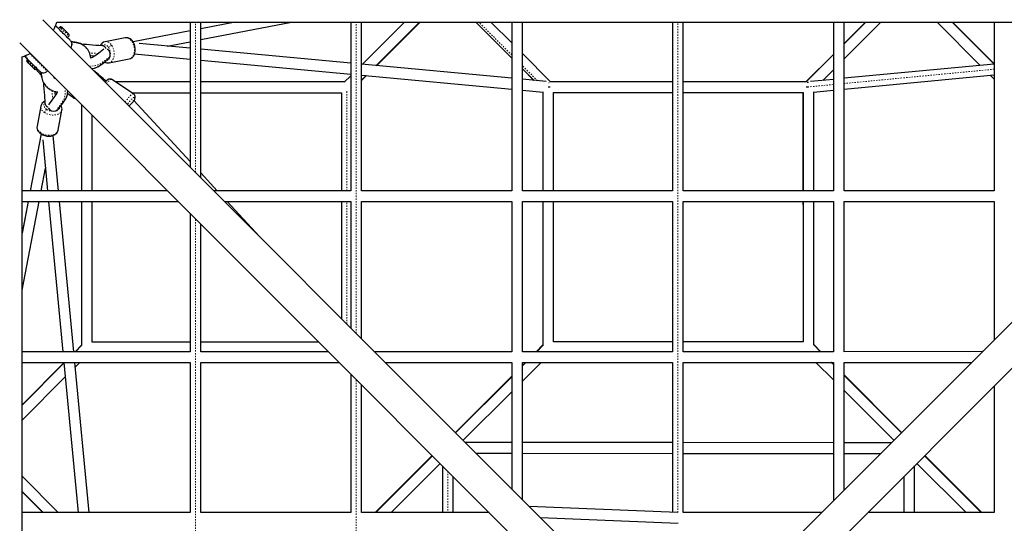
# Model space of a CAD drawing. Extents: x -8113 to -7537, y -2550 to -1994.
# Drawn here: x -7911 to -7839, y -2351 to -2314 of the extents above; entities that cross this region are included whole.
import ezdxf

# ---------------------------------------------------------------- set-up
doc = ezdxf.new("R2010")
doc.units = 0
doc.header["$LTSCALE"] = 0.125
doc.header["$MEASUREMENT"] = 0
doc.linetypes.add('PHANTOM', pattern=[0.5, 0.25, -0.05, 0.05, -0.05, 0.05, -0.05])
doc.layers.add('CONTOUR', color=7, linetype='CONTINUOUS')

msp = doc.modelspace()

# ---------------------------------------------------------------- linework, layer by layer
at = {"layer": 'CONTOUR', "linetype": 'Continuous', "lineweight": 25}
for p, q in [((-7864.555, -2359.349), (-7909.439, -2314.465)), ((-7816.067, -2314.465), (-7860.951, -2359.349)), ((-7908.346, -2315.061), (-7908.507, -2314.901)), ((-7908.413, -2314.641), (-7817.093, -2314.641)), ((-7908.29, -2315.117), (-7908.346, -2315.061)), ((-7908.346, -2315.065), (-7908.326, -2315.082)), ((-7908.183, -2315.01), (-7908.29, -2315.117)), ((-7908.054, -2315.01), (-7907.975, -2315.09)), ((-7907.975, -2315.09), (-7907.526, -2315.539)), ((-7898.627, -2315.281), (-7902.815, -2316.09)), ((-7898.627, -2314.641), (-7898.627, -2325.277)), ((-7895.315, -2314.641), (-7897.84, -2315.129)), ((-7897.84, -2315.93), (-7891.164, -2314.641)), ((-7897.84, -2326.064), (-7897.84, -2314.641)), ((-7886.816, -2314.641), (-7886.816, -2327.022)), ((-7886.029, -2327.022), (-7886.029, -2314.641)), ((-7882.876, -2314.641), (-7885.979, -2317.743)), ((-7884.961, -2317.838), (-7881.763, -2314.641)), ((-7884.957, -2317.839), (-7881.761, -2314.641)), ((-7884.936, -2317.841), (-7881.736, -2314.641)), ((-7877.648, -2314.641), (-7875.005, -2317.293)), ((-7877.644, -2314.641), (-7875.005, -2317.279)), ((-7875.005, -2316.165), (-7876.531, -2314.641)), ((-7875.005, -2316.161), (-7876.525, -2314.641)), ((-7875.005, -2314.641), (-7875.005, -2327.022)), ((-7874.218, -2327.022), (-7874.218, -2314.641)), ((-7863.194, -2314.641), (-7863.194, -2327.022)), ((-7862.407, -2327.022), (-7862.407, -2314.641)), ((-7851.383, -2314.641), (-7851.383, -2327.022)), ((-7850.596, -2327.022), (-7850.596, -2314.641)), ((-7849, -2314.641), (-7850.596, -2316.236)), ((-7850.596, -2317.35), (-7847.887, -2314.641)), ((-7849.016, -2314.641), (-7850.596, -2316.221)), ((-7849.014, -2314.641), (-7850.596, -2316.222)), ((-7843.77, -2314.641), (-7840.595, -2317.815)), ((-7843.768, -2314.641), (-7840.593, -2317.815)), ((-7839.577, -2317.718), (-7842.655, -2314.641)), ((-7839.572, -2317.7), (-7842.641, -2314.641)), ((-7839.572, -2314.641), (-7839.572, -2327.022)), ((-7907.633, -2315.775), (-7907.526, -2315.668)), ((-7907.605, -2315.459), (-7907.526, -2315.539)), ((-7907.506, -2315.568), (-7907.526, -2315.539)), ((-7907.526, -2315.668), (-7907.508, -2315.641)), ((-7903.379, -2315.798), (-7904.861, -2316.078)), ((-7911.137, -2316.164), (-7866.253, -2361.047)), ((-7907.313, -2316.17), (-7907.309, -2316.178)), ((-7906.43, -2316.363), (-7906.475, -2316.337)), ((-7906.28, -2316.488), (-7906.292, -2316.478)), ((-7898.627, -2316.563), (-7902.372, -2316.214)), ((-7900.304, -2316.407), (-7898.627, -2316.083)), ((-7886.816, -2317.665), (-7897.84, -2316.637)), ((-7859.253, -2361.047), (-7814.369, -2316.164)), ((-7910.962, -2408.509), (-7910.962, -2317.189)), ((-7910.791, -2317.13), (-7910.562, -2317.389)), ((-7910.789, -2317.124), (-7910.731, -2317.186)), ((-7910.545, -2317.372), (-7910.6, -2317.427)), ((-7904.568, -2317.626), (-7903.087, -2317.345)), ((-7902.698, -2316.974), (-7898.627, -2317.354)), ((-7897.84, -2317.428), (-7886.816, -2318.456)), ((-7872.145, -2319.021), (-7874.218, -2316.948)), ((-7872.149, -2319.021), (-7874.218, -2316.952)), ((-7851.383, -2317.008), (-7853.396, -2319.021)), ((-7851.383, -2317.01), (-7853.394, -2319.021)), ((-7851.383, -2317.023), (-7853.381, -2319.021)), ((-7910.6, -2317.556), (-7910.53, -2317.626)), ((-7910.6, -2317.556), (-7910.52, -2317.635)), ((-7910.52, -2317.635), (-7910.071, -2318.084)), ((-7909.945, -2318.086), (-7909.553, -2318.529)), ((-7909.943, -2318.085), (-7909.887, -2318.029)), ((-7875.005, -2318.767), (-7886.029, -2317.739)), ((-7874.218, -2318.066), (-7873.362, -2318.921)), ((-7874.218, -2318.083), (-7873.385, -2318.919)), ((-7852.165, -2318.919), (-7851.383, -2318.137)), ((-7839.572, -2317.718), (-7850.596, -2318.769)), ((-7909.487, -2318.352), (-7909.492, -2318.35)), ((-7908.542, -2318.782), (-7908.558, -2318.77)), ((-7902.768, -2319.911), (-7904.363, -2318.852)), ((-7886.816, -2318.58), (-7887.297, -2319.061)), ((-7886.029, -2318.53), (-7875.005, -2319.558)), ((-7886.029, -2318.911), (-7885.68, -2318.562)), ((-7886.029, -2318.907), (-7885.684, -2318.562)), ((-7886.029, -2318.934), (-7885.659, -2318.564)), ((-7872.48, -2319.003), (-7874.218, -2318.841)), ((-7851.383, -2318.844), (-7853.06, -2319.004)), ((-7850.596, -2319.56), (-7839.572, -2318.509)), ((-7839.873, -2318.538), (-7839.572, -2318.838)), ((-7839.871, -2318.537), (-7839.572, -2318.837)), ((-7909.184, -2319.37), (-7909.175, -2319.38)), ((-7909.166, -2319.385), (-7909.177, -2319.376)), ((-7898.627, -2319.033), (-7904.09, -2319.033)), ((-7898.627, -2319.035), (-7904.088, -2319.035)), ((-7887.269, -2319.033), (-7897.84, -2319.033)), ((-7887.27, -2319.035), (-7897.84, -2319.035)), ((-7874.218, -2319.632), (-7872.687, -2319.775)), ((-7872.168, -2319.414), (-7872.318, -2319.414)), ((-7872.266, -2319.069), (-7872.26, -2319.068)), ((-7863.194, -2319.021), (-7872.182, -2319.021)), ((-7853.345, -2319.021), (-7862.407, -2319.021)), ((-7853.219, -2319.415), (-7853.367, -2319.415)), ((-7852.848, -2319.775), (-7851.383, -2319.635)), ((-7908.562, -2319.75), (-7908.379, -2319.767)), ((-7902.902, -2319.822), (-7898.627, -2319.822)), ((-7902.76, -2319.918), (-7902.77, -2319.914)), ((-7898.627, -2324.865), (-7902.754, -2320.405)), ((-7897.84, -2319.822), (-7887.5, -2319.822)), ((-7887.5, -2319.822), (-7887.5, -2327.022)), ((-7872.723, -2319.771), (-7872.723, -2327.022)), ((-7872.712, -2319.772), (-7872.712, -2327.022)), ((-7871.924, -2327.022), (-7871.924, -2319.808)), ((-7871.924, -2319.808), (-7863.194, -2319.808)), ((-7871.924, -2319.814), (-7863.194, -2319.814)), ((-7862.407, -2319.808), (-7853.611, -2319.808)), ((-7862.407, -2319.814), (-7853.623, -2319.814)), ((-7853.623, -2319.814), (-7853.613, -2327.022)), ((-7853.611, -2319.808), (-7853.611, -2327.022)), ((-7852.824, -2327.022), (-7852.824, -2319.772)), ((-7909.584, -2320.801), (-7909.864, -2322.283)), ((-7909.543, -2320.683), (-7909.584, -2320.801)), ((-7908.317, -2322.576), (-7908.037, -2321.094)), ((-7906.599, -2320.701), (-7906.599, -2327.022)), ((-7906.595, -2320.705), (-7906.595, -2327.022)), ((-7905.808, -2327.022), (-7905.808, -2321.493)), ((-7909.571, -2322.849), (-7910.371, -2327.022)), ((-7909.571, -2322.849), (-7910.368, -2327.022)), ((-7909.445, -2323.287), (-7909.089, -2327.022)), ((-7908.298, -2327.022), (-7908.685, -2322.963)), ((-7909.566, -2327.022), (-7909.248, -2325.358)), ((-7896.631, -2327.022), (-7897.84, -2325.716)), ((-7900.278, -2327.022), (-7910.962, -2327.022)), ((-7886.816, -2327.022), (-7896.881, -2327.022)), ((-7875.005, -2327.022), (-7886.029, -2327.022)), ((-7863.194, -2327.022), (-7874.218, -2327.022)), ((-7851.383, -2327.022), (-7862.407, -2327.022)), ((-7839.572, -2327.022), (-7850.596, -2327.022)), ((-7910.522, -2327.81), (-7910.962, -2330.105)), ((-7910.962, -2334.33), (-7909.716, -2327.81)), ((-7910.518, -2327.81), (-7910.962, -2330.133)), ((-7910.962, -2327.81), (-7899.49, -2327.81)), ((-7909.014, -2327.81), (-7907.963, -2338.834)), ((-7907.172, -2338.834), (-7908.223, -2327.81)), ((-7906.599, -2327.81), (-7906.599, -2338.364)), ((-7906.595, -2327.81), (-7906.595, -2338.386)), ((-7905.808, -2338.134), (-7905.808, -2327.81)), ((-7896.094, -2327.81), (-7886.816, -2327.81)), ((-7893.525, -2330.379), (-7895.902, -2327.81)), ((-7887.5, -2327.81), (-7887.5, -2336.404)), ((-7886.816, -2327.81), (-7886.816, -2337.088)), ((-7886.029, -2327.81), (-7875.005, -2327.81)), ((-7886.029, -2337.875), (-7886.029, -2327.81)), ((-7875.005, -2327.81), (-7875.005, -2338.834)), ((-7874.218, -2327.81), (-7863.194, -2327.81)), ((-7874.218, -2338.834), (-7874.218, -2327.81)), ((-7872.723, -2327.81), (-7872.723, -2338.348)), ((-7872.712, -2327.81), (-7872.712, -2338.377)), ((-7871.924, -2338.118), (-7871.924, -2327.81)), ((-7863.194, -2327.81), (-7863.194, -2338.834)), ((-7862.407, -2338.834), (-7862.407, -2327.81)), ((-7862.407, -2327.81), (-7851.383, -2327.81)), ((-7853.612, -2327.81), (-7853.611, -2328.346)), ((-7853.611, -2327.81), (-7853.611, -2338.118)), ((-7852.824, -2338.345), (-7852.824, -2327.81)), ((-7852.81, -2338.319), (-7852.824, -2328.345)), ((-7851.383, -2327.81), (-7851.383, -2338.834)), ((-7850.596, -2338.834), (-7850.596, -2327.81)), ((-7850.596, -2327.81), (-7839.572, -2327.81)), ((-7839.572, -2327.81), (-7839.572, -2337.97)), ((-7898.627, -2328.673), (-7898.627, -2338.834)), ((-7897.84, -2338.834), (-7897.84, -2329.46)), ((-7906.595, -2338.36), (-7907.068, -2338.834)), ((-7906.563, -2338.354), (-7907.042, -2338.834)), ((-7898.627, -2338.134), (-7905.808, -2338.134)), ((-7889.166, -2338.134), (-7897.84, -2338.134)), ((-7872.712, -2338.336), (-7873.209, -2338.834)), ((-7872.677, -2338.343), (-7873.168, -2338.834)), ((-7863.194, -2338.105), (-7871.924, -2338.117)), ((-7863.194, -2338.118), (-7871.924, -2338.118)), ((-7853.611, -2338.091), (-7862.407, -2338.103)), ((-7853.611, -2338.118), (-7862.407, -2338.118)), ((-7852.336, -2338.834), (-7852.85, -2338.319)), ((-7852.295, -2338.834), (-7852.824, -2338.305)), ((-7898.627, -2338.834), (-7910.962, -2338.834)), ((-7888.467, -2338.834), (-7897.84, -2338.834)), ((-7875.005, -2338.834), (-7885.07, -2338.834)), ((-7863.194, -2338.834), (-7874.218, -2338.834)), ((-7851.383, -2338.834), (-7862.407, -2338.834)), ((-7840.435, -2338.833), (-7850.596, -2338.834)), ((-7910.962, -2339.621), (-7898.627, -2339.621)), ((-7907.885, -2339.653), (-7910.962, -2342.739)), ((-7907.883, -2339.674), (-7910.962, -2342.753)), ((-7907.888, -2339.621), (-7906.837, -2350.645)), ((-7906.046, -2350.645), (-7907.097, -2339.621)), ((-7907.064, -2339.969), (-7906.716, -2339.621)), ((-7898.627, -2339.621), (-7898.627, -2350.645)), ((-7897.84, -2339.621), (-7887.679, -2339.621)), ((-7897.84, -2350.645), (-7897.84, -2339.621)), ((-7884.283, -2339.621), (-7875.005, -2339.621)), ((-7875.005, -2339.621), (-7875.005, -2348.899)), ((-7873.955, -2339.621), (-7874.218, -2339.883)), ((-7874.218, -2340.997), (-7872.842, -2339.621)), ((-7873.996, -2339.621), (-7874.218, -2339.843)), ((-7874.218, -2339.621), (-7863.194, -2339.621)), ((-7874.218, -2349.686), (-7874.218, -2339.621)), ((-7863.194, -2339.621), (-7863.194, -2350.626)), ((-7862.407, -2350.644), (-7862.407, -2339.621)), ((-7862.407, -2339.621), (-7851.383, -2339.621)), ((-7852.662, -2339.621), (-7851.383, -2340.9)), ((-7851.383, -2339.786), (-7851.548, -2339.621)), ((-7851.383, -2339.746), (-7851.508, -2339.621)), ((-7851.383, -2339.621), (-7851.383, -2349.781)), ((-7850.596, -2348.994), (-7850.596, -2339.621)), ((-7850.596, -2339.621), (-7841.223, -2339.621)), ((-7886.816, -2340.484), (-7886.816, -2350.645)), ((-7875.005, -2340.63), (-7879.14, -2344.764)), ((-7846.365, -2344.763), (-7850.596, -2340.533)), ((-7846.386, -2344.784), (-7850.596, -2340.574)), ((-7910.962, -2343.866), (-7907.786, -2340.691)), ((-7886.029, -2350.645), (-7886.029, -2341.271)), ((-7875.005, -2340.671), (-7879.119, -2344.785)), ((-7839.572, -2341.367), (-7839.572, -2350.644)), ((-7878.562, -2345.341), (-7875.005, -2341.784)), ((-7850.596, -2341.687), (-7846.942, -2345.341)), ((-7875.005, -2345.505), (-7878.401, -2345.503)), ((-7863.194, -2345.51), (-7874.218, -2345.505)), ((-7851.383, -2345.516), (-7862.407, -2345.511)), ((-7847.12, -2345.518), (-7850.596, -2345.516)), ((-7877.613, -2346.291), (-7875.005, -2346.292)), ((-7874.218, -2346.292), (-7863.194, -2346.298)), ((-7862.407, -2346.298), (-7851.383, -2346.303)), ((-7850.596, -2346.304), (-7847.907, -2346.305)), ((-7880.838, -2346.463), (-7885.02, -2350.645)), ((-7880.817, -2346.483), (-7884.979, -2350.645)), ((-7883.866, -2350.645), (-7880.261, -2347.04)), ((-7845.244, -2347.039), (-7841.638, -2350.644)), ((-7840.525, -2350.644), (-7844.687, -2346.482)), ((-7840.484, -2350.644), (-7844.667, -2346.462)), ((-7880.094, -2347.206), (-7880.093, -2350.645)), ((-7845.422, -2350.644), (-7845.422, -2347.217)), ((-7908.3, -2350.645), (-7910.962, -2347.983)), ((-7879.306, -2350.645), (-7879.306, -2347.994)), ((-7846.209, -2348.004), (-7846.209, -2350.644)), ((-7910.962, -2349.097), (-7909.414, -2350.645)), ((-7910.962, -2349.11), (-7909.427, -2350.645)), ((-7898.627, -2350.645), (-7910.962, -2350.645)), ((-7886.816, -2350.645), (-7897.84, -2350.645)), ((-7876.656, -2350.645), (-7886.029, -2350.645)), ((-7862.792, -2350.643), (-7873.71, -2350.194)), ((-7852.246, -2350.644), (-7862.407, -2350.644)), ((-7839.572, -2350.644), (-7848.85, -2350.644)), ((-7872.888, -2351.016), (-7862.771, -2351.432))]:
    msp.add_line(p, q, dxfattribs=at)
at = {"layer": 'CONTOUR', "linetype": 'PHANTOM', "lineweight": 18}
for p, q in [((-7908.084, -2315.109), (-7908.183, -2315.01)), ((-7908.084, -2315.109), (-7907.526, -2315.667)), ((-7908.084, -2315.109), (-7908.084, -2315.109)), ((-7898.234, -2325.67), (-7898.234, -2314.641)), ((-7886.423, -2337.481), (-7886.423, -2314.641)), ((-7875.005, -2317.052), (-7877.418, -2314.641)), ((-7862.801, -2350.642), (-7862.8, -2314.641)), ((-7910.501, -2317.526), (-7910.6, -2317.427)), ((-7910.399, -2316.96), (-7909.118, -2318.241)), ((-7910.501, -2317.526), (-7910.501, -2317.526)), ((-7910.501, -2317.526), (-7909.943, -2318.084)), ((-7909.118, -2318.241), (-7909.088, -2318.212)), ((-7873.113, -2318.944), (-7874.218, -2317.84)), ((-7839.572, -2318.099), (-7850.596, -2319.15)), ((-7909.608, -2318.305), (-7909.661, -2318.251)), ((-7908.556, -2318.767), (-7908.532, -2318.789)), ((-7887.106, -2327.022), (-7887.106, -2319.631)), ((-7851.383, -2319.225), (-7853.296, -2319.408)), ((-7909.563, -2320.738), (-7909.583, -2320.802)), ((-7908.038, -2321.094), (-7908.036, -2321.088)), ((-7887.106, -2336.798), (-7887.106, -2327.81)), ((-7898.234, -2396.632), (-7898.234, -2329.067)), ((-7886.423, -2384.821), (-7886.423, -2340.878)), ((-7879.7, -2347.6), (-7879.699, -2350.645))]:
    msp.add_line(p, q, dxfattribs=at)
at = {"layer": 'CONTOUR', "linetype": 'Continuous', "lineweight": 25, "flags": 128}
for points in [[(-7907.442, -2315.966), (-7907.459, -2315.948), (-7907.512, -2315.895), (-7907.594, -2315.813), (-7907.646, -2315.762), (-7907.707, -2315.701), (-7907.778, -2315.63), (-7907.856, -2315.552), (-7907.939, -2315.468), (-7908.025, -2315.382), (-7908.11, -2315.297), (-7908.191, -2315.217), (-7908.263, -2315.145), (-7908.325, -2315.082)], [(-7907.442, -2315.966), (-7907.453, -2315.955), (-7907.484, -2315.924), (-7907.487, -2315.921)], [(-7906.496, -2316.325), (-7906.601, -2316.265), (-7906.727, -2316.214), (-7906.86, -2316.176), (-7906.991, -2316.152), (-7907.104, -2316.136), (-7907.192, -2316.119), (-7907.265, -2316.097), (-7907.329, -2316.069), (-7907.375, -2316.039)], [(-7906.569, -2316.275), (-7906.586, -2316.265), (-7906.679, -2316.221), (-7906.764, -2316.187), (-7906.842, -2316.162), (-7906.939, -2316.139), (-7907.058, -2316.12), (-7907.177, -2316.106), (-7907.255, -2316.092), (-7907.323, -2316.071), (-7907.334, -2316.065)], [(-7902.813, -2316.092), (-7902.888, -2315.993), (-7902.96, -2315.923), (-7903.024, -2315.875), (-7903.076, -2315.845), (-7903.124, -2315.824), (-7903.19, -2315.803), (-7903.276, -2315.791), (-7903.379, -2315.798)], [(-7905.064, -2316.375), (-7905.082, -2316.375), (-7905.316, -2316.365), (-7905.553, -2316.347), (-7905.785, -2316.328), (-7906.003, -2316.311), (-7906.204, -2316.296), (-7906.468, -2316.278), (-7906.583, -2316.275)], [(-7906.332, -2316.445), (-7906.43, -2316.363), (-7906.43, -2316.363)], [(-7904.951, -2316.636), (-7905.079, -2316.731), (-7905.208, -2316.828), (-7905.336, -2316.924), (-7905.455, -2317.013), (-7905.558, -2317.09), (-7905.642, -2317.153), (-7905.714, -2317.202), (-7905.778, -2317.239), (-7905.856, -2317.272), (-7905.927, -2317.291), (-7905.929, -2317.292)], [(-7904.782, -2316.607), (-7904.837, -2316.518), (-7904.909, -2316.446), (-7904.987, -2316.393), (-7905.064, -2316.377)], [(-7904.508, -2317.186), (-7904.491, -2317.117), (-7904.483, -2317.043), (-7904.489, -2316.946), (-7904.517, -2316.852), (-7904.572, -2316.757), (-7904.626, -2316.695), (-7904.685, -2316.643), (-7904.723, -2316.617), (-7904.723, -2316.617)], [(-7903.087, -2317.345), (-7902.99, -2317.315), (-7902.915, -2317.273), (-7902.86, -2317.23), (-7902.821, -2317.191), (-7902.759, -2317.106), (-7902.713, -2317.016), (-7902.692, -2316.96), (-7902.672, -2316.886), (-7902.655, -2316.793), (-7902.648, -2316.681), (-7902.655, -2316.549), (-7902.681, -2316.401), (-7902.733, -2316.245), (-7902.813, -2316.092)], [(-7910.731, -2317.186), (-7910.72, -2317.196), (-7910.689, -2317.228), (-7910.64, -2317.276), (-7910.58, -2317.337)], [(-7910.58, -2317.337), (-7910.503, -2317.413), (-7910.415, -2317.502), (-7910.318, -2317.598), (-7910.22, -2317.697), (-7910.125, -2317.791), (-7910.039, -2317.878), (-7909.963, -2317.953), (-7909.9, -2318.017), (-7909.848, -2318.068), (-7909.805, -2318.111), (-7909.741, -2318.176), (-7909.706, -2318.211), (-7909.696, -2318.22)], [(-7905.942, -2317.097), (-7905.921, -2317.099), (-7905.727, -2317.115), (-7905.605, -2317.125)], [(-7905.85, -2318.054), (-7905.783, -2318.044), (-7905.679, -2318.023), (-7905.578, -2317.993), (-7905.473, -2317.951), (-7905.368, -2317.895), (-7905.256, -2317.823), (-7905.129, -2317.733), (-7904.986, -2317.631), (-7904.833, -2317.519), (-7904.675, -2317.403), (-7904.603, -2317.35)], [(-7905.674, -2318.021), (-7905.654, -2318.017), (-7905.592, -2317.999), (-7905.531, -2317.977), (-7905.47, -2317.952), (-7905.402, -2317.918), (-7905.328, -2317.875), (-7905.245, -2317.819), (-7905.149, -2317.751), (-7905.039, -2317.672), (-7904.917, -2317.582), (-7904.894, -2317.565)], [(-7909.614, -2318.294), (-7909.605, -2318.309), (-7909.591, -2318.34), (-7909.572, -2318.402), (-7909.561, -2318.466), (-7909.553, -2318.528), (-7909.548, -2318.576), (-7909.544, -2318.61), (-7909.537, -2318.652), (-7909.522, -2318.729), (-7909.496, -2318.829), (-7909.455, -2318.95), (-7909.392, -2319.088), (-7909.301, -2319.234), (-7909.24, -2319.304)], [(-7908.557, -2318.77), (-7908.609, -2318.707), (-7908.627, -2318.673)], [(-7904.393, -2318.844), (-7904.471, -2318.821), (-7904.543, -2318.822), (-7904.603, -2318.839), (-7904.651, -2318.862), (-7904.723, -2318.911), (-7904.791, -2318.972), (-7904.861, -2319.043)], [(-7909.39, -2319.09), (-7909.38, -2319.288), (-7909.362, -2319.527), (-7909.34, -2319.806), (-7909.325, -2319.999), (-7909.308, -2320.201), (-7909.294, -2320.407), (-7909.287, -2320.602)], [(-7908.371, -2319.733), (-7908.375, -2319.752), (-7908.389, -2319.8), (-7908.412, -2319.858), (-7908.449, -2319.925), (-7908.494, -2319.993), (-7908.553, -2320.075), (-7908.63, -2320.178), (-7908.721, -2320.3), (-7908.821, -2320.434), (-7908.923, -2320.573), (-7909.026, -2320.711)], [(-7908.315, -2321.063), (-7908.265, -2320.995), (-7908.154, -2320.846), (-7908.047, -2320.702), (-7907.95, -2320.569), (-7907.867, -2320.453), (-7907.799, -2320.354), (-7907.746, -2320.264), (-7907.677, -2320.111), (-7907.633, -2319.957), (-7907.614, -2319.854), (-7907.6, -2319.743), (-7907.598, -2319.702)], [(-7907.616, -2319.868), (-7907.598, -2319.882), (-7907.498, -2319.963), (-7907.41, -2320.032), (-7907.337, -2320.089), (-7907.267, -2320.139), (-7907.212, -2320.175), (-7907.139, -2320.213), (-7907.06, -2320.241), (-7907.059, -2320.241)], [(-7902.82, -2320.43), (-7902.801, -2320.418), (-7902.775, -2320.406), (-7902.759, -2320.403), (-7902.752, -2320.41), (-7902.757, -2320.426), (-7902.771, -2320.451), (-7902.796, -2320.484), (-7902.829, -2320.524), (-7902.87, -2320.569), (-7902.918, -2320.618), (-7902.97, -2320.669), (-7903.024, -2320.721), (-7903.079, -2320.77), (-7903.109, -2320.795)], [(-7902.718, -2319.956), (-7902.754, -2319.924), (-7902.799, -2319.904)], [(-7902.74, -2320.42), (-7902.709, -2320.346), (-7902.691, -2320.293), (-7902.677, -2320.246), (-7902.667, -2320.2), (-7902.662, -2320.153), (-7902.663, -2320.093), (-7902.679, -2320.025), (-7902.699, -2319.989)], [(-7909.286, -2320.602), (-7909.276, -2320.659), (-7909.249, -2320.709), (-7909.211, -2320.759), (-7909.162, -2320.81), (-7909.101, -2320.857), (-7909.058, -2320.878)], [(-7909.864, -2322.283), (-7909.871, -2322.386), (-7909.859, -2322.472), (-7909.839, -2322.539), (-7909.817, -2322.587), (-7909.787, -2322.638), (-7909.74, -2322.702), (-7909.669, -2322.774), (-7909.57, -2322.849)], [(-7909.57, -2322.849), (-7909.427, -2322.926), (-7909.283, -2322.976), (-7909.148, -2323.004), (-7909.027, -2323.014), (-7908.923, -2323.012), (-7908.838, -2323.003), (-7908.77, -2322.989), (-7908.714, -2322.974), (-7908.647, -2322.949), (-7908.588, -2322.921), (-7908.532, -2322.888), (-7908.479, -2322.847), (-7908.417, -2322.784), (-7908.357, -2322.695), (-7908.317, -2322.576)]]:
    msp.add_lwpolyline(points, dxfattribs=at)
at = {"layer": 'CONTOUR', "linetype": 'PHANTOM', "lineweight": 18, "flags": 128}
for points in [[(-7907.357, -2316.055), (-7907.3, -2316.094), (-7907.239, -2316.123), (-7907.168, -2316.144), (-7907.082, -2316.159), (-7906.969, -2316.173), (-7906.834, -2316.195), (-7906.699, -2316.232), (-7906.483, -2316.331), (-7906.3, -2316.47), (-7906.282, -2316.49)], [(-7904.861, -2316.079), (-7904.851, -2316.077), (-7904.751, -2316.076), (-7904.65, -2316.105), (-7904.551, -2316.163), (-7904.458, -2316.248), (-7904.375, -2316.355)], [(-7903.379, -2315.799), (-7903.357, -2315.795), (-7903.292, -2315.793), (-7903.218, -2315.807), (-7903.139, -2315.839), (-7903.057, -2315.892), (-7902.973, -2315.971), (-7902.893, -2316.075)], [(-7902.893, -2316.075), (-7902.823, -2316.202), (-7902.769, -2316.343), (-7902.733, -2316.493), (-7902.727, -2316.531), (-7902.722, -2316.569), (-7902.717, -2316.632), (-7902.715, -2316.693), (-7902.719, -2316.804), (-7902.733, -2316.898), (-7902.752, -2316.977), (-7902.773, -2317.04), (-7902.794, -2317.09), (-7902.814, -2317.128), (-7902.841, -2317.172), (-7902.841, -2317.172), (-7902.841, -2317.172), (-7902.841, -2317.172), (-7902.841, -2317.172), (-7902.841, -2317.172), (-7902.841, -2317.173), (-7902.842, -2317.173), (-7902.842, -2317.173), (-7902.844, -2317.175), (-7902.85, -2317.184), (-7902.877, -2317.218), (-7902.925, -2317.267), (-7903.001, -2317.317), (-7903.051, -2317.337), (-7903.087, -2317.344)], [(-7902.816, -2316.093), (-7902.818, -2316.086), (-7902.848, -2316.073), (-7902.893, -2316.075)], [(-7907.309, -2316.178), (-7907.305, -2316.19), (-7907.3, -2316.306), (-7907.314, -2316.368), (-7907.338, -2316.43), (-7907.375, -2316.49), (-7907.393, -2316.511)], [(-7905.109, -2316.374), (-7905.101, -2316.365), (-7905.037, -2316.321), (-7904.965, -2316.298), (-7904.89, -2316.298), (-7904.814, -2316.32), (-7904.74, -2316.363), (-7904.67, -2316.427), (-7904.608, -2316.507)], [(-7904.608, -2316.507), (-7904.556, -2316.603), (-7904.515, -2316.708), (-7904.488, -2316.821), (-7904.475, -2316.935), (-7904.477, -2317.048), (-7904.494, -2317.154), (-7904.525, -2317.249), (-7904.569, -2317.33), (-7904.625, -2317.394), (-7904.689, -2317.439), (-7904.75, -2317.458)], [(-7904.375, -2316.355), (-7904.305, -2316.482), (-7904.251, -2316.623), (-7904.215, -2316.773), (-7904.198, -2316.926), (-7904.2, -2317.076), (-7904.223, -2317.217), (-7904.264, -2317.344), (-7904.323, -2317.453), (-7904.397, -2317.538), (-7904.483, -2317.597), (-7904.57, -2317.625)], [(-7906.033, -2317.871), (-7906.01, -2317.873), (-7905.879, -2317.872), (-7905.717, -2317.86), (-7905.574, -2317.837), (-7905.451, -2317.806), (-7905.285, -2317.739), (-7905.151, -2317.657), (-7905.022, -2317.565), (-7904.888, -2317.468), (-7904.755, -2317.369), (-7904.627, -2317.275), (-7904.508, -2317.186)], [(-7910.501, -2317.526), (-7910.524, -2317.558), (-7910.534, -2317.592), (-7910.532, -2317.616), (-7910.52, -2317.635)], [(-7909.118, -2318.241), (-7909.172, -2318.287), (-7909.233, -2318.324), (-7909.294, -2318.348), (-7909.356, -2318.362), (-7909.472, -2318.357), (-7909.487, -2318.352)], [(-7909.177, -2319.376), (-7909.192, -2319.364), (-7909.289, -2319.246), (-7909.368, -2319.111), (-7909.43, -2318.961), (-7909.472, -2318.806), (-7909.494, -2318.657), (-7909.51, -2318.534), (-7909.531, -2318.446), (-7909.562, -2318.372), (-7909.608, -2318.305)], [(-7904.394, -2318.844), (-7904.395, -2318.844), (-7904.408, -2318.846), (-7904.422, -2318.85), (-7904.438, -2318.856), (-7904.501, -2318.892), (-7904.575, -2318.952), (-7904.658, -2319.033), (-7904.747, -2319.133), (-7904.758, -2319.146)], [(-7908.476, -2321.154), (-7908.399, -2321.05), (-7908.317, -2320.94), (-7908.232, -2320.825), (-7908.145, -2320.707), (-7908.061, -2320.591), (-7907.983, -2320.48), (-7907.914, -2320.359), (-7907.856, -2320.211), (-7907.825, -2320.089), (-7907.802, -2319.945), (-7907.79, -2319.783), (-7907.79, -2319.652), (-7907.798, -2319.514), (-7907.8, -2319.501)], [(-7902.77, -2319.914), (-7902.794, -2319.904), (-7902.843, -2319.915), (-7902.906, -2319.951), (-7902.98, -2320.011), (-7903.011, -2320.04), (-7903.04, -2320.068), (-7903.065, -2320.094), (-7903.088, -2320.119), (-7903.107, -2320.14), (-7903.141, -2320.179), (-7903.149, -2320.189), (-7903.151, -2320.191), (-7903.152, -2320.192), (-7903.152, -2320.192), (-7903.152, -2320.192), (-7903.152, -2320.192), (-7903.152, -2320.192), (-7903.152, -2320.192), (-7903.152, -2320.192), (-7903.178, -2320.223), (-7903.204, -2320.256), (-7903.23, -2320.289), (-7903.255, -2320.323), (-7903.281, -2320.358), (-7903.306, -2320.394), (-7903.331, -2320.43), (-7903.331, -2320.43), (-7903.331, -2320.43), (-7903.331, -2320.43), (-7903.331, -2320.43), (-7903.332, -2320.43), (-7903.332, -2320.43), (-7903.332, -2320.431), (-7903.334, -2320.434), (-7903.342, -2320.446), (-7903.374, -2320.494), (-7903.388, -2320.516)], [(-7902.711, -2320.186), (-7902.737, -2320.176), (-7902.773, -2320.184), (-7902.821, -2320.211), (-7902.877, -2320.256), (-7902.939, -2320.317), (-7903.005, -2320.392), (-7903.073, -2320.477), (-7903.14, -2320.57), (-7903.203, -2320.667), (-7903.215, -2320.688)], [(-7902.746, -2320.414), (-7902.741, -2320.402), (-7902.714, -2320.326), (-7902.7, -2320.263), (-7902.699, -2320.216), (-7902.711, -2320.186)], [(-7909.307, -2321.287), (-7909.415, -2321.205), (-7909.499, -2321.112), (-7909.557, -2321.013), (-7909.586, -2320.911), (-7909.586, -2320.811), (-7909.583, -2320.802)], [(-7909.155, -2321.054), (-7909.236, -2320.992), (-7909.299, -2320.923), (-7909.342, -2320.848), (-7909.364, -2320.772), (-7909.364, -2320.697), (-7909.341, -2320.626), (-7909.297, -2320.561), (-7909.289, -2320.554)], [(-7908.038, -2321.092), (-7908.065, -2321.179), (-7908.124, -2321.265), (-7908.21, -2321.339), (-7908.318, -2321.398), (-7908.445, -2321.439), (-7908.587, -2321.462), (-7908.737, -2321.465), (-7908.89, -2321.448), (-7909.039, -2321.411), (-7909.18, -2321.357), (-7909.307, -2321.287)], [(-7908.205, -2320.914), (-7908.224, -2320.973), (-7908.268, -2321.038), (-7908.332, -2321.093), (-7908.413, -2321.137), (-7908.509, -2321.168), (-7908.615, -2321.185), (-7908.727, -2321.187), (-7908.842, -2321.174), (-7908.954, -2321.147), (-7909.06, -2321.107), (-7909.155, -2321.054)], [(-7909.587, -2322.769), (-7909.695, -2322.686), (-7909.779, -2322.594), (-7909.837, -2322.494), (-7909.866, -2322.393), (-7909.866, -2322.293), (-7909.863, -2322.283)], [(-7908.318, -2322.575), (-7908.346, -2322.661), (-7908.405, -2322.747), (-7908.49, -2322.821), (-7908.598, -2322.88), (-7908.726, -2322.921), (-7908.867, -2322.944), (-7909.017, -2322.946), (-7909.078, -2322.942), (-7909.104, -2322.939), (-7909.158, -2322.931), (-7909.252, -2322.912), (-7909.319, -2322.893), (-7909.46, -2322.839), (-7909.587, -2322.769)], [(-7909.569, -2322.846), (-7909.576, -2322.844), (-7909.589, -2322.814), (-7909.587, -2322.769)]]:
    msp.add_lwpolyline(points, dxfattribs=at)
at = {"layer": 'CONTOUR', "linetype": 'Continuous', "lineweight": 25}
for centre, radius, start, end in [((-7912.162, -2313.44), 3.937, 332.75816, 342.24184), ((-7908.119, -2315.075), 0.0912, 44.99146, 134.992), ((-7907.59, -2315.603), 0.0912, 315.00838, 45.00896), ((-7907.691, -2316.268), 0.392, 14.56032, 50.46836), ((-7907.653, -2316.278), 0.356, 318.01562, 11.63502), ((-7907.201, -2317.398), 1.294, 4.93327, 44.66171), ((-7904.756, -2316.566), 0.499, 102.11352, 156.80115), ((-7912.162, -2313.44), 3.937, 287.75707, 297.24184), ((-7910.535, -2317.491), 0.0912, 135.008, 225.00854), ((-7904.77, -2317.139), 0.266, 308.2553, 349.79208), ((-7910.007, -2318.02), 0.0912, 224.99104, 314.99162), ((-7909.41, -2317.997), 0.363, 218.01864, 256.94166), ((-7909.396, -2317.959), 0.404, 260.69613, 320.52256), ((-7950.626, -2372.168), 70.217, 49.25097, 50.21696), ((-7904.652, -2317.167), 0.466, 238.52884, 280.35873), ((-7904.46, -2319.017), 0.19, 67.56621, 82.92011), ((-7904.388, -2318.89), 0.0454, 55.60712, 96.46983), ((-7908.245, -2318.428), 1.331, 225.66608, 264.38875), ((-7853.322, -2319.43), 0.362, 73.48394, 89.07196), ((-7828.211, -2313.372), 80.603, 184.51719, 184.75434), ((-7909.087, -2320.912), 0.509, 113.8044, 167.43911), ((-7908.628, -2320.695), 0.484, 210.28065, 288.33152), ((-7908.522, -2320.895), 0.264, 280.05593, 320.86824), ((-7908.495, -2321.01), 0.466, 349.65642, 31.24591)]:
    msp.add_arc(centre, radius, start, end, dxfattribs=at)
at = {"layer": 'CONTOUR', "linetype": 'PHANTOM', "lineweight": 18}
for centre, radius, start, end in [((-7908.503, -2315.212), 0.216, 43.11601, 102.7115), ((-7908.019, -2315.159), 0.0825, 57.65703, 142.42092), ((-7907.563, -2316.239), 0.276, 341.45385, 41.82481), ((-7904.281, -2316.753), 0.409, 103.23632, 143.0263), ((-7910.422, -2317.152), 0.243, 159.57442, 229.41474), ((-7911.328, -2387.254), 70.556, 85.15707, 85.67645), ((-7909.422, -2318.095), 0.28, 228.50432, 289.6782), ((-7839.722, -2314.438), 69.238, 184.31939, 184.84744), ((-7902.85, -2320.078), 0.175, 322.02216, 42.90268), ((-7908.909, -2321.381), 0.409, 126.97362, 166.76358)]:
    msp.add_arc(centre, radius, start, end, dxfattribs=at)

doc.saveas('drawing.dxf')
